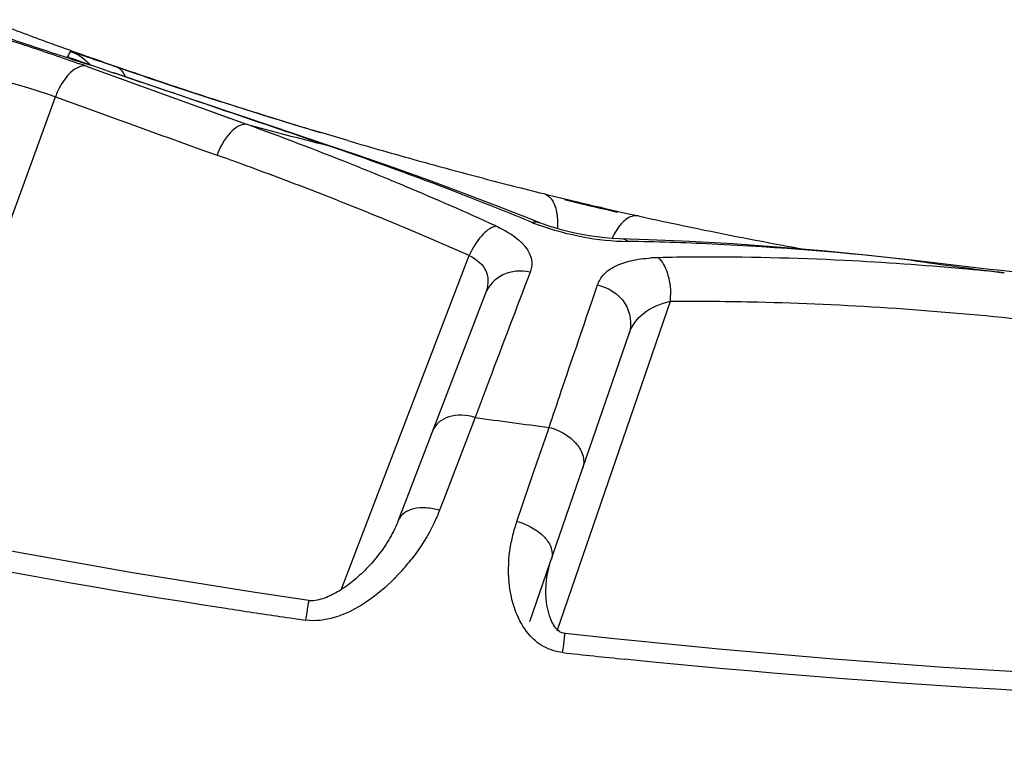
# Model space of a CAD drawing. Units: millimetres. Extents: x -401 to 815, y -508 to 832.
# Drawn here: x 264 to 273, y -494 to -488 of the extents above; entities that cross this region are included whole.
import ezdxf

# ---------------------------------------------------------------- set-up
doc = ezdxf.new("R2010")
doc.units = ezdxf.units.MM
doc.header["$LTSCALE"] = 23.1
doc.layers.add('BOM_HIDE', color=7, linetype='CONTINUOUS')

msp = doc.modelspace()

# ---------------------------------------------------------------- linework, layer by layer
at = {"layer": 'BOM_HIDE', "color": 7, "linetype": 'Continuous'}
for p, q in [((264.7649, -488.0783), (264.7909, -488.032)), ((264.7891, -488.0366), (264.7909, -488.032)), ((264.8905, -488.126), (264.8601, -488.1153)), ((264.9273, -488.1386), (264.8905, -488.126)), ((265.1106, -488.2009), (264.9273, -488.1386)), ((264.9276, -488.16), (265.8723, -488.5032)), ((264.958, -488.1491), (264.9638, -488.151)), ((265.1605, -488.2177), (265.1674, -488.2198)), ((265.6362, -488.3774), (265.1674, -488.2198)), ((265.5473, -488.2876), (265.6665, -488.3273)), ((263.2912, -492.1853), (264.659, -488.4272)), ((264.659, -488.4272), (265.0358, -488.5632)), ((266.5493, -488.6864), (265.6362, -488.3774)), ((265.8723, -488.5032), (266.3212, -488.6657)), ((266.0236, -488.5581), (266.1733, -488.6123)), ((267.0376, -488.8504), (266.5493, -488.6864)), ((266.9978, -488.7466), (266.8983, -488.7167)), ((267.2043, -488.8076), (266.9896, -488.7441)), ((267.0106, -488.8452), (267.0376, -488.8503)), ((265.9171, -488.8812), (266.0666, -488.9348)), ((269.0899, -489.3205), (269.2426, -489.3573)), ((269.4719, -489.4115), (269.5484, -489.4292)), ((269.5483, -489.4294), (269.5483, -489.4292)), ((269.5484, -489.4292), (269.5483, -489.4294)), ((269.5484, -489.4292), (269.5483, -489.4294)), ((267.1452, -492.715), (268.2614, -489.8072)), ((272.1137, -489.8492), (272.1022, -489.8472)), ((269.3309, -490.2009), (269.3777, -490.0638)), ((269.0257, -493.072), (270.0126, -490.206)), ((268.7894, -492.9906), (269.652, -490.4855)), ((268.4353, -490.8912), (268.3125, -491.2162)), ((268.3125, -491.2162), (268.1726, -491.5805)), ((268.9238, -491.3952), (268.9557, -491.3029)), ((268.8289, -491.6704), (268.9238, -491.3952)), ((268.1726, -491.5805), (268.0364, -491.9366)), ((268.6745, -492.1199), (268.8289, -491.6704)), ((268.0364, -491.9366), (268.003, -492.024))]:
    msp.add_line(p, q, dxfattribs=at)
for points in [[(264.7649, -488.0783), (264.768, -488.0723), (264.7713, -488.0666), (264.7745, -488.0611), (264.7774, -488.0558), (264.78, -488.0507), (264.7831, -488.0458), (264.7863, -488.0412), (264.7891, -488.0366)], [(264.8263, -488.1031), (264.8182, -488.1001), (264.8122, -488.0978), (264.8077, -488.096), (264.8058, -488.0953)], [(264.8601, -488.1153), (264.836, -488.1066), (264.8263, -488.1031)], [(268.8764, -489.5222), (268.7827, -489.4849), (268.4997, -489.3745), (268.2081, -489.2639), (267.9077, -489.1532), (267.5986, -489.0427), (267.2807, -488.9324), (267.0376, -488.8503)], [(269.5706, -489.662), (269.5052, -489.6588), (269.4389, -489.6535), (269.372, -489.6462), (269.3059, -489.6369), (269.2415, -489.6258), (269.1794, -489.6133), (269.1192, -489.5994), (269.0614, -489.5842), (269.0066, -489.5681), (268.9551, -489.5514), (268.9078, -489.5344), (268.8766, -489.5223)], [(272.1022, -489.8472), (271.7391, -489.8071), (271.3331, -489.7673), (270.9381, -489.734), (270.5543, -489.7068), (270.1816, -489.6855), (269.8203, -489.6699), (269.5706, -489.662)], [(268.4035, -490.1344), (267.6437, -492.1136), (267.6361, -492.1326), (267.628, -492.1516), (267.6195, -492.1705), (267.6106, -492.1893), (267.6012, -492.208), (267.5915, -492.2266), (267.5815, -492.2451), (267.571, -492.2634), (267.5603, -492.2816), (267.5492, -492.2996), (267.5378, -492.3175), (267.5262, -492.3352), (267.5142, -492.3527), (267.502, -492.37), (267.4895, -492.3871), (267.4768, -492.404), (267.4639, -492.4208), (267.4507, -492.4373), (267.4372, -492.4536), (267.4236, -492.4696), (267.4097, -492.4855), (267.3957, -492.5011), (267.3814, -492.5165), (267.3669, -492.5316), (267.3523, -492.5465), (267.3375, -492.5612), (267.3225, -492.5755), (267.3073, -492.5896), (267.292, -492.6035), (267.2765, -492.617), (267.2609, -492.6302), (267.2451, -492.6431), (267.2292, -492.6557), (267.2132, -492.6679), (267.1971, -492.6797), (267.1809, -492.6912), (267.1646, -492.7023), (267.1483, -492.7131), (267.1319, -492.7233), (267.1155, -492.7332), (267.099, -492.7425), (267.0827, -492.7513), (267.0665, -492.7596), (267.0504, -492.7673), (267.0342, -492.7746), (267.018, -492.7813), (267.0017, -492.7875), (266.9854, -492.7932), (266.9691, -492.7982), (266.9529, -492.8024), (266.9365, -492.806), (266.9204, -492.8087), (266.9048, -492.8104), (266.8888, -492.8111), (266.8732, -492.8105), (266.8658, -492.8096)], [(266.8658, -492.8096), (266.3605, -492.7341), (265.3295, -492.5674), (264.3208, -492.3874), (263.3346, -492.1945), (262.371, -491.9896), (261.4302, -491.7731), (260.5123, -491.5459), (259.6174, -491.3084), (259.2329, -491.2014)], [(269.0953, -493.0959), (269.0938, -493.0958), (269.0814, -493.0937), (269.0709, -493.0907), (269.0619, -493.0872), (269.0538, -493.0831), (269.0461, -493.0782), (269.0389, -493.0726), (269.0321, -493.0666), (269.0254, -493.06), (269.019, -493.0529), (269.013, -493.0456), (269.0071, -493.0379), (269.0015, -493.0297), (268.9961, -493.0212), (268.9909, -493.0123), (268.9858, -493.0029), (268.9808, -492.9931), (268.9761, -492.983), (268.9717, -492.9727), (268.9674, -492.9622), (268.9634, -492.9515), (268.9597, -492.9405), (268.9561, -492.9295), (268.9528, -492.9182), (268.9498, -492.9069), (268.9469, -492.8955), (268.9443, -492.884), (268.9419, -492.8725), (268.9397, -492.8608), (268.9377, -492.8492), (268.936, -492.8374), (268.9344, -492.8256), (268.933, -492.8138), (268.9318, -492.8019), (268.9308, -492.79), (268.93, -492.778), (268.9294, -492.766), (268.9289, -492.754), (268.9287, -492.7419), (268.9286, -492.7297), (268.9287, -492.7175), (268.929, -492.7052), (268.9295, -492.6928), (268.9301, -492.6803), (268.931, -492.6677), (268.932, -492.6551), (268.9332, -492.6425), (268.9347, -492.6297), (268.9363, -492.617), (268.9381, -492.6043), (268.9401, -492.5915), (268.9423, -492.5788), (268.9447, -492.566), (268.9473, -492.5532), (268.9501, -492.5404), (268.953, -492.5276), (268.9562, -492.5149), (268.9596, -492.5021), (268.9632, -492.4894), (268.967, -492.4766), (268.971, -492.4639), (268.9752, -492.4512)], [(277.2334, -493.5765), (276.6507, -493.5681), (275.5429, -493.5421), (274.4635, -493.5035), (273.4127, -493.4527), (272.3906, -493.3903), (271.3974, -493.3169), (270.433, -493.2332), (269.4977, -493.1399), (269.0953, -493.0959)]]:
    msp.add_lwpolyline(points, dxfattribs=at)
for centre, radius, start, end in [((274.7428, -460.1936), 29.5556, 248.8387, 249.76199), ((278.7818, -444.8762), 45.4273, 251.29626, 251.69091), ((260.2452, -500.8023), 13.4774, 72.16526, 72.83972), ((258.0159, -507.7531), 20.7769, 71.65115, 72.18361), ((278.8194, -444.7628), 45.5468, 251.69091, 252.08485), ((275.7507, -457.4679), 32.4617, 249.7571, 250.02718), ((275.9783, -456.8433), 33.1264, 250.02622, 250.28814), ((276.3707, -455.7451), 34.2926, 250.28969, 250.54023), ((277.0294, -453.8819), 36.2689, 250.53973, 251.0033), ((278.8466, -444.6787), 45.6353, 252.08479, 252.2815), ((261.9014, -496.5332), 8.9033, 70.12987, 70.50207), ((280.8187, -442.6325), 48.1414, 251.0569, 251.50518), ((280.4891, -443.8314), 46.8982, 251.00368, 251.82991), ((272.4106, -466.5969), 22.804, 251.3297, 251.46215), ((280.3954, -443.9071), 46.7984, 251.65546, 252.38759), ((265.2987, -488.6645), 0.6822, 154.84252, 159.6473), ((280.1571, -444.8391), 45.8372, 251.83144, 252.27163), ((279.9455, -445.501), 45.1423, 252.27162, 252.73021), ((279.9784, -445.2231), 45.4179, 252.38666, 253.34705), ((408.8815, -91.3412), 422.4652, 250.093197, 250.220266), ((279.7445, -446.1476), 44.4651, 252.73018, 253.20757), ((255.6741, -518.015), 31.2208, 68.28151, 70.06066), ((278.8437, -441.9911), 48.3253, 254.98157, 255.82623), ((257.2761, -517.565), 30.3247, 69.11227, 71.27599), ((279.4846, -446.8867), 43.6826, 253.6726, 254.49542), ((253.635, -523.6809), 36.9031, 69.94521, 70.31358), ((254.3334, -521.7781), 34.8761, 68.902, 69.95115), ((256.4593, -516.0274), 29.0838, 67.24983, 68.26956), ((279.2766, -447.6327), 42.9081, 254.49673, 254.89629), ((279.1565, -448.0777), 42.4472, 254.89634, 255.28719), ((257.2292, -514.2044), 27.1049, 65.44732, 67.26046), ((279.0495, -448.485), 42.0261, 255.28721, 255.66903), ((278.9506, -448.8723), 41.6263, 255.66905, 256.04157), ((255.3594, -519.1283), 32.0347, 67.29705, 68.90805), ((257.969, -515.7283), 28.3616, 68.07377, 69.09712), ((277.0689, -456.4401), 33.8281, 256.04265, 256.5551), ((276.9844, -456.7986), 33.4598, 256.55312, 256.95478), ((278.2661, -451.6549), 38.7672, 256.54031, 256.88857), ((258.3121, -514.873), 27.44, 67.51572, 68.07143), ((276.5266, -458.7779), 31.4282, 256.95329, 257.51866), ((277.6984, -453.4526), 36.881, 257.52922, 258.44162), ((269.5166, -487.8004), 1.8595, 247.53069, 249.57695), ((256.399, -516.6352), 29.3335, 66.14671, 67.29082), ((277.7366, -453.2628), 37.0745, 258.44255, 259.83822), ((269.6805, -487.2838), 2.4018, 259.60414, 269.09654), ((269.2981, -512.6981), 23.0153, 87.31923, 89.14245), ((269.1349, -515.7482), 26.0697, 83.43891, 87.2744), ((269.9377, -491.349), 1.5231, 91.21966, 93.5516), ((270.3604, -510.8397), 21.0184, 90.3491, 91.24091), ((270.358, -512.9365), 23.1151, 87.09707, 90.31152), ((270.2055, -516.1169), 26.2992, 84.87121, 87.11604), ((279.331, -439.3593), 51.0032, 261.86494, 262.77749), ((731.2613, -665.576), 494.6945, 159.205832, 159.321946), ((270.0286, -518.1879), 28.3777, 84.15449, 84.88924), ((269.2999, -490.158), 0.7143, 356.14674, 0.34656), ((276.8454, -430.2962), 61.5147, 262.026638, 262.631132), ((275.256, -433.1612), 60.4062, 255.398724, 261.321502), ((269.9052, -492.5416), 1.3009, 161.08719, 163.94234), ((269.9177, -492.545), 1.314, 163.94798, 169.34077), ((266.2777, -491.2947), 1.8778, 318.1918, 322.22134), ((276.146, -427.8858), 65.7556, 261.248493, 261.664418), ((276.252, -427.1649), 66.4842, 261.664022, 261.861382), ((277.0447, -420.8109), 72.8879, 263.722865, 264.148962)]:
    msp.add_arc(centre, radius, start, end, dxfattribs=at)
for points, knots in [([(264.5565, -488.0325), (264.5839, -488.0416), (264.6897, -488.0769), (264.7952, -488.1129), (264.8731, -488.1405)], [0, 0, 0, 0, 0.258622, 1, 1, 1, 1]), ([(264.7664, -488.0798), (264.766, -488.0795), (264.7655, -488.0792), (264.7648, -488.0785), (264.7649, -488.0783)], [0, 0, 0, 0, 0.716348, 1, 1, 1, 1]), ([(264.8388, -488.1079), (264.8294, -488.1045), (264.8053, -488.0953), (264.7802, -488.0878), (264.7664, -488.0798)], [0, 0, 0, 0, 0.383489, 1, 1, 1, 1]), ([(264.7909, -488.032), (264.7921, -488.0298), (264.8044, -488.038), (264.822, -488.0392), (264.8571, -488.0532), (264.9023, -488.0674), (264.9601, -488.0876), (265.0573, -488.1208), (265.1354, -488.1478), (265.1906, -488.1667)], [0, 0, 0, 0, 0.017548, 0.068675, 0.15262, 0.268028, 0.413037, 0.585304, 1, 1, 1, 1]), ([(264.9276, -488.16), (264.9204, -488.1586), (264.8873, -488.1562), (264.8548, -488.1695), (264.8331, -488.183)], [0, 0, 0, 0, 0.223084, 1, 1, 1, 1]), ([(264.958, -488.1491), (264.9464, -488.1452), (264.9066, -488.1317), (264.8669, -488.118), (264.8388, -488.1079)], [0, 0, 0, 0, 0.289425, 1, 1, 1, 1]), ([(265.1906, -488.1667), (265.1989, -488.1697), (265.2342, -488.1883), (265.2569, -488.2246), (265.2679, -488.2531)], [0, 0, 0, 0, 0.225166, 1, 1, 1, 1]), ([(264.8331, -488.183), (264.8183, -488.1923), (264.7538, -488.244), (264.7086, -488.316), (264.6811, -488.3745)], [0, 0, 0, 0, 0.213406, 1, 1, 1, 1]), ([(264.1803, -488.2808), (264.2194, -488.2903), (264.3805, -488.3341), (264.5401, -488.3836), (264.659, -488.4272)], [0, 0, 0, 0, 0.241018, 1, 1, 1, 1]), ([(266.3212, -488.6657), (266.2692, -488.663), (266.1509, -488.7509), (266.0929, -488.8634), (266.0666, -488.9348)], [0, 0, 0, 0, 0.406107, 1, 1, 1, 1]), ([(268.9095, -489.2694), (268.9301, -489.2744), (268.985, -489.3109), (269.029, -489.4248), (269.0324, -489.5204), (269.0286, -489.5745)], [0, 0, 0, 0, 0.181744, 0.533575, 1, 1, 1, 1]), ([(269.7343, -489.4634), (269.7151, -489.4589), (269.6548, -489.4652), (269.5693, -489.5378), (269.5248, -489.6135), (269.5041, -489.6587)], [0, 0, 0, 0, 0.184088, 0.534948, 1, 1, 1, 1]), ([(268.4921, -489.5504), (268.4431, -489.5646), (268.3481, -489.6453), (268.2877, -489.7464), (268.2614, -489.8072)], [0, 0, 0, 0, 0.434868, 1, 1, 1, 1]), ([(268.4921, -489.5504), (268.5379, -489.5713), (268.6686, -489.6375), (268.7999, -489.7645), (268.805, -489.8651)], [0, 0, 0, 0, 0.3336, 1, 1, 1, 1]), ([(269.2471, -489.6462), (269.2138, -489.6402), (269.0853, -489.6139), (268.9589, -489.5771), (268.8678, -489.5431)], [0, 0, 0, 0, 0.257916, 1, 1, 1, 1]), ([(268.2614, -489.8072), (268.3243, -489.8381), (268.4418, -489.9316), (268.425, -490.0782), (268.4035, -490.1344)], [0, 0, 0, 0, 0.53802, 1, 1, 1, 1]), ([(269.3777, -490.0638), (269.3892, -490.0302), (269.4304, -489.9636), (269.5348, -489.8919), (269.6767, -489.8457), (269.7842, -489.8325), (269.8433, -489.8288)], [0, 0, 0, 0, 0.193586, 0.411966, 0.677277, 1, 1, 1, 1]), ([(269.9053, -489.8262), (269.9444, -489.8581), (269.9986, -489.9705), (270.0138, -490.0869), (270.0142, -490.1537)], [0, 0, 0, 0, 0.430115, 1, 1, 1, 1]), ([(268.7903, -489.9536), (268.7134, -489.9357), (268.5485, -489.9452), (268.4297, -490.0662), (268.4035, -490.1344)], [0, 0, 0, 0, 0.519155, 1, 1, 1, 1]), ([(269.3777, -490.0638), (269.4712, -490.0839), (269.6464, -490.192), (269.6806, -490.4024), (269.652, -490.4855)], [0, 0, 0, 0, 0.521032, 1, 1, 1, 1]), ([(268.9557, -491.3029), (268.9913, -491.1981), (269.1162, -490.8307), (269.2412, -490.4634), (269.3309, -490.2009)], [0, 0, 0, 0, 0.285166, 1, 1, 1, 1]), ([(269.652, -490.4855), (269.6753, -490.4178), (269.7749, -490.2825), (269.9286, -490.2242), (270.0126, -490.206)], [0, 0, 0, 0, 0.454961, 1, 1, 1, 1]), ([(270.0126, -490.206), (270.2661, -490.2036), (271.2771, -490.2112), (272.2871, -490.2804), (273.0405, -490.3586)], [0, 0, 0, 0, 0.250767, 1, 1, 1, 1]), ([(249.4301, -490.7489), (250.5789, -491.2719), (252.932, -492.2159), (256.5678, -493.3356), (260.2697, -494.204), (264.0109, -494.8522), (267.8104, -495.3089), (273.2131, -495.694), (277.3692, -495.7201), (280.219, -495.6407)], [0, 0, 0, 0, 0.120479, 0.241623, 0.362785, 0.483164, 0.603857, 0.727884, 1, 1, 1, 1]), ([(268.3125, -491.2162), (268.2386, -491.1954), (268.0964, -491.1805), (267.9672, -491.2709), (267.946, -491.3262)], [0, 0, 0, 0, 0.564439, 1, 1, 1, 1]), ([(268.9557, -491.3029), (269.003, -491.3149), (269.0918, -491.3516), (269.1979, -491.4374), (269.26, -491.5442), (269.2602, -491.6233), (269.249, -491.6558)], [0, 0, 0, 0, 0.289366, 0.560948, 0.796261, 1, 1, 1, 1]), ([(268.003, -492.024), (267.9643, -492.0126), (267.8877, -491.9993), (267.7581, -492.004), (267.6646, -492.0591), (267.6451, -492.11)], [0, 0, 0, 0, 0.30811, 0.584447, 1, 1, 1, 1]), ([(268.003, -492.024), (267.9889, -492.0609), (267.9245, -492.2098), (267.8369, -492.3482), (267.7619, -492.4451)], [0, 0, 0, 0, 0.243853, 1, 1, 1, 1]), ([(268.6745, -492.1199), (268.7216, -492.1323), (268.8098, -492.1681), (268.9165, -492.2479), (268.9824, -492.3446), (268.9864, -492.4186), (268.9763, -492.4478)], [0, 0, 0, 0, 0.300083, 0.577988, 0.809864, 1, 1, 1, 1]), ([(268.7775, -493.0995), (268.7302, -493.0434), (268.5955, -492.7965), (268.5889, -492.5012), (268.6264, -492.302)], [0, 0, 0, 0, 0.26575, 1, 1, 1, 1]), ([(267.6774, -492.5466), (267.6553, -492.5712), (267.5626, -492.6695), (267.4588, -492.7577), (267.3745, -492.815)], [0, 0, 0, 0, 0.245128, 1, 1, 1, 1]), ([(266.84, -492.9795), (266.8434, -492.9562), (266.8497, -492.915), (266.8565, -492.8664), (266.8615, -492.8377), (266.8628, -492.8221), (266.8659, -492.8159), (266.8648, -492.8096), (266.8657, -492.8097)], [0, 0, 0, 0, 0.410964, 0.731261, 0.848352, 0.932506, 0.983072, 1, 1, 1, 1]), ([(277.949, -498.0987), (275.3866, -498.0825), (270.2612, -497.9096), (262.6077, -497.1142), (255.0572, -495.6236), (250.1739, -493.9968), (247.8292, -492.9683)], [0, 0, 0, 0, 0.250075, 0.500125, 0.750125, 1, 1, 1, 1]), ([(267.1629, -492.93), (267.1379, -492.9401), (267.0349, -492.9767), (266.9217, -492.9912), (266.84, -492.9795)], [0, 0, 0, 0, 0.246443, 1, 1, 1, 1]), ([(269.0754, -493.2617), (269.0168, -493.2553), (268.9032, -493.2197), (268.8138, -493.1425), (268.7775, -493.0995)], [0, 0, 0, 0, 0.511561, 1, 1, 1, 1]), ([(269.0754, -493.2617), (269.078, -493.239), (269.0828, -493.1987), (269.0879, -493.1513), (269.0919, -493.1233), (269.0927, -493.1081), (269.0955, -493.102), (269.0943, -493.096), (269.0952, -493.096)], [0, 0, 0, 0, 0.411616, 0.731655, 0.848585, 0.932626, 0.983098, 1, 1, 1, 1]), ([(277.9459, -498.6676), (275.3641, -498.6525), (270.1999, -498.4836), (262.4879, -497.6861), (254.8824, -496.1679), (249.9706, -494.5044), (247.6114, -493.4607)], [0, 0, 0, 0, 0.250078, 0.500127, 0.750124, 1, 1, 1, 1])]:
    msp.add_open_spline(points, degree=3, knots=knots, dxfattribs=at)
for points in [[(264.7909, -488.032), (264.8562, -488.0552), (264.9171, -488.0975), (264.962, -488.1503)], [(267.0106, -488.8452), (266.3934, -488.6376), (265.7779, -488.4247), (265.1605, -488.2177)], [(268.806, -489.5188), (268.8288, -489.5133), (268.8545, -489.5139), (268.8763, -489.5226)], [(269.6426, -489.6854), (269.6253, -489.6723), (269.6034, -489.6632), (269.5818, -489.6626)], [(268.805, -489.8651), (268.8065, -489.895), (268.8009, -489.9257), (268.7903, -489.9536)], [(273.6667, -490.0285), (273.1489, -489.9698), (272.6314, -489.9089), (272.1137, -489.8492)], [(267.3745, -492.815), (267.3081, -492.8601), (267.2373, -492.8999), (267.1629, -492.93)], [(276.5135, -493.7228), (274.2103, -493.6806), (271.906, -493.5539), (269.6144, -493.319)]]:
    msp.add_open_spline(points, degree=3, dxfattribs=at)

doc.saveas('drawing.dxf')
